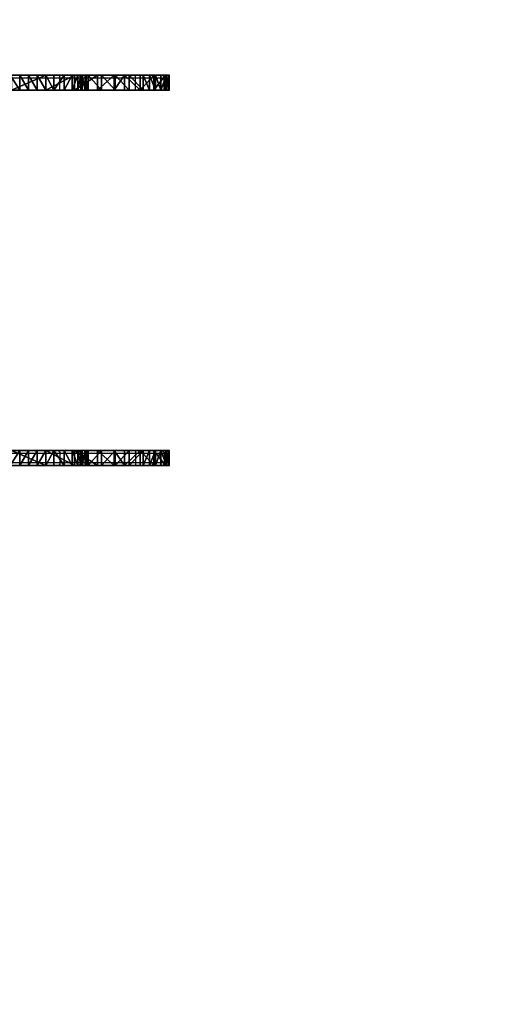
# Model space of a CAD drawing. Units: centimetres. Extents: x -190 to 190, y -172 to 172.
# Drawn here: x 25 to 73, y -73 to 25 of the extents above; entities that cross this region are included whole.
import ezdxf

# ---------------------------------------------------------------- set-up
doc = ezdxf.new("R2010")
doc.units = ezdxf.units.CM
doc.header["$LTSCALE"] = 2.54
doc.layers.get('0').update_dxf_attribs({"true_color": 0xff5454})
doc.layers.add('VP-EQ', color=7, linetype='Continuous', true_color=0x8a3492)

# ---------------------------------------------------------------- blocks, each defined once
blk = doc.blocks.new('Grupuj_16')
at = {"color": 18, "true_color": 0x010101}
for p, q in [((64.702, 0, 45.515), (64.702, 1.5, 45.515)), ((64.702, 0, 45.515), (64.702, 1.5, 45.515)), ((65.565, 0, 45.744), (65.565, 1.5, 45.744)), ((65.565, 0, 45.744), (65.565, 1.5, 45.744)), ((66.457, 0, 45.754), (66.457, 1.5, 45.754)), ((66.457, 0, 45.754), (66.457, 1.5, 45.754)), ((67.296, 0, 11.728), (67.296, 1.5, 11.728)), ((67.296, 0, 11.728), (67.296, 1.5, 11.728)), ((67.325, 0, 45.543), (67.325, 1.5, 45.543)), ((67.325, 0, 45.543), (67.325, 1.5, 45.543)), ((68.114, 0, 45.127), (68.114, 1.5, 45.127)), ((68.114, 0, 45.127), (68.114, 1.5, 45.127)), ((69.128, 0, 43.975), (69.128, 1.5, 43.975)), ((69.128, 0, 43.975), (69.128, 1.5, 43.975)), ((69.931, 0, 42.669), (69.931, 1.5, 42.669)), ((69.931, 0, 42.669), (69.931, 1.5, 42.669)), ((70.182, 0, 15.612), (70.182, 1.5, 15.612)), ((70.182, 0, 15.612), (70.182, 1.5, 15.612)), ((70.5, 0, 41.244), (70.5, 1.5, 41.244)), ((70.5, 0, 41.244), (70.5, 1.5, 41.244)), ((70.82, 0, 39.744), (70.82, 1.5, 39.744)), ((70.82, 0, 39.744), (70.82, 1.5, 39.744)), ((70.948, 0, 39.445), (70.948, 1.5, 39.445)), ((70.948, 0, 39.445), (70.948, 1.5, 39.445)), ((71.231, 0, 39.285), (71.231, 1.5, 39.285)), ((71.231, 0, 39.285), (71.231, 1.5, 39.285)), ((71.553, 0, 39.331), (71.553, 1.5, 39.331)), ((71.553, 0, 39.331), (71.553, 1.5, 39.331)), ((72.483, 0, 19.869), (72.483, 1.5, 19.869)), ((72.483, 0, 19.869), (72.483, 1.5, 19.869)), ((72.87, 0, 39.794), (72.87, 1.5, 39.794)), ((72.87, 0, 39.794), (72.87, 1.5, 39.794)), ((74.152, 0, 24.411), (74.152, 1.5, 24.411)), ((74.152, 0, 24.411), (74.152, 1.5, 24.411)), ((74.237, 0, 40.074), (74.237, 1.5, 40.074)), ((74.237, 0, 40.074), (74.237, 1.5, 40.074)), ((75.153, 0, 29.144), (75.153, 1.5, 29.144)), ((75.153, 0, 29.144), (75.153, 1.5, 29.144)), ((75.63, 0, 40.166), (75.63, 1.5, 40.166)), ((75.63, 0, 40.166), (75.63, 1.5, 40.166)), ((76.735, 0, 30.644), (76.735, 1.5, 30.644)), ((76.735, 0, 30.644), (76.735, 1.5, 30.644)), ((77.022, 0, 40.067), (77.022, 1.5, 40.067)), ((77.022, 0, 40.067), (77.022, 1.5, 40.067)), ((77.681, 0, 39.833), (77.681, 1.5, 39.833)), ((77.681, 0, 39.833), (77.681, 1.5, 39.833)), ((78.111, 0, 32.336), (78.111, 1.5, 32.336)), ((78.111, 0, 32.336), (78.111, 1.5, 32.336)), ((78.279, 0, 39.471), (78.279, 1.5, 39.471)), ((78.279, 0, 39.471), (78.279, 1.5, 39.471)), ((78.793, 0, 38.997), (78.793, 1.5, 38.997)), ((78.793, 0, 38.997), (78.793, 1.5, 38.997)), ((79.257, 0, 34.19), (79.257, 1.5, 34.19)), ((79.257, 0, 34.19), (79.257, 1.5, 34.19)), ((79.359, 0, 37.877), (79.359, 1.5, 37.877)), ((79.359, 0, 37.877), (79.359, 1.5, 37.877)), ((79.598, 0, 35.398), (79.598, 1.5, 35.398)), ((79.598, 0, 35.398), (79.598, 1.5, 35.398)), ((79.633, 0, 36.652), (79.633, 1.5, 36.652)), ((79.633, 0, 36.652), (79.633, 1.5, 36.652))]:
    blk.add_line(p, q, dxfattribs=at)
at = {"color": 0, "extrusion": (-4.83812e-14, 1, 3.44349e-17)}
for centre in [(-41.723, 33.745, 1.5), (-41.723, 33.745)]:
    blk.add_arc(centre, 33.745, 187.83557, 8.73297, dxfattribs=at)
at = {"color": 18, "true_color": 0x010101, "extrusion": (-4.83812e-14, 1, 3.44349e-17)}
for centre in [(-41.723, 33.745, 1.5), (-41.723, 33.745, 1.5), (-41.723, 33.745, 1.5), (-41.723, 33.745, 1.5), (-41.723, 33.745, 1.5), (-41.723, 33.745, 1.5), (-41.723, 33.745, 1.5), (-41.723, 33.745, 1.5), (-41.723, 33.745, 1.5), (-41.723, 33.745, 1.5), (-41.723, 33.745, 1.5), (-41.723, 33.745, 1.5), (-41.723, 33.745, 1.5), (-41.723, 33.745, 1.5), (-41.723, 33.745, 1.5), (-41.723, 33.745, 1.5), (-41.723, 33.745, 1.5), (-41.723, 33.745, 1.5), (-41.723, 33.745, 1.5), (-41.723, 33.745, 1.5), (-41.723, 33.745, 1.5), (-41.723, 33.745, 1.5), (-41.723, 33.745), (-41.723, 33.745), (-41.723, 33.745), (-41.723, 33.745), (-41.723, 33.745), (-41.723, 33.745), (-41.723, 33.745), (-41.723, 33.745), (-41.723, 33.745), (-41.723, 33.745), (-41.723, 33.745), (-41.723, 33.745), (-41.723, 33.745), (-41.723, 33.745), (-41.723, 33.745), (-41.723, 33.745), (-41.723, 33.745), (-41.723, 33.745), (-41.723, 33.745), (-41.723, 33.745), (-41.723, 33.745), (-41.723, 33.745)]:
    blk.add_arc(centre, 33.745, 187.83557, 8.73297, dxfattribs=at)
at = {"color": 0, "extrusion": (4.85321e-14, -1, 1.97203e-15)}
for centre in [(66.05, 42.173, -1.5), (66.05, 42.173)]:
    blk.add_arc(centre, 3.603, 55.04104, 111.96142, dxfattribs=at)
at = {"color": 18, "true_color": 0x010101, "extrusion": (4.85321e-14, -1, 1.97203e-15)}
for centre in [(66.05, 42.173, -1.5), (66.05, 42.173, -1.5), (66.05, 42.173, -1.5), (66.05, 42.173, -1.5), (66.05, 42.173), (66.05, 42.173), (66.05, 42.173), (66.05, 42.173)]:
    blk.add_arc(centre, 3.603, 55.04104, 111.96142, dxfattribs=at)
at = {"color": 0, "extrusion": (5.15897e-14, -1, 1.60428e-15)}
for centre in [(61.89, 38.627, -1.5), (61.89, 38.627)]:
    blk.add_arc(centre, 8.999, 7.13421, 46.24036, dxfattribs=at)
at = {"color": 18, "true_color": 0x010101, "extrusion": (5.15897e-14, -1, 1.60428e-15)}
for centre in [(61.89, 38.627, -1.5), (61.89, 38.627, -1.5), (61.89, 38.627, -1.5), (61.89, 38.627, -1.5), (61.89, 38.627), (61.89, 38.627), (61.89, 38.627), (61.89, 38.627)]:
    blk.add_arc(centre, 8.999, 7.13421, 46.24036, dxfattribs=at)
at = {"color": 0, "extrusion": (4.93539e-14, -1, -3.30691e-15)}
for centre in [(71.325, 39.784, -1.5), (71.325, 39.784)]:
    blk.add_arc(centre, 0.507, 184.42658, 296.69143, dxfattribs=at)
at = {"color": 18, "true_color": 0x010101, "extrusion": (4.93539e-14, -1, -3.30691e-15)}
for centre in [(71.325, 39.784, -1.5), (71.325, 39.784, -1.5), (71.325, 39.784, -1.5), (71.325, 39.784), (71.325, 39.784), (71.325, 39.784)]:
    blk.add_arc(centre, 0.507, 184.42658, 296.69143, dxfattribs=at)
at = {"color": 0, "extrusion": (-4.86712e-14, 1, 6.17104e-16)}
for centre in [(-75.605, 29.917, 1.5), (-75.605, 29.917)]:
    blk.add_arc(centre, 10.249, 66.71047, 97.94747, dxfattribs=at)
at = {"color": 18, "true_color": 0x010101, "extrusion": (-4.86712e-14, 1, 6.17104e-16)}
for centre in [(-75.605, 29.917, 1.5), (-75.605, 29.917, 1.5), (-75.605, 29.917, 1.5), (-75.605, 29.917, 1.5), (-75.605, 29.917), (-75.605, 29.917), (-75.605, 29.917), (-75.605, 29.917)]:
    blk.add_arc(centre, 10.249, 66.71047, 97.94747, dxfattribs=at)
at = {"color": 0, "extrusion": (2.76213e-14, -1, 1.68893e-14)}
for centre in [(64.369, 42.106, -1.5), (64.369, 42.106)]:
    blk.add_arc(centre, 16.861, 309.76085, 332.00177, dxfattribs=at)
at = {"color": 18, "true_color": 0x010101, "extrusion": (2.76213e-14, -1, 1.68893e-14)}
for centre in [(64.369, 42.106, -1.5), (64.369, 42.106, -1.5), (64.369, 42.106, -1.5), (64.369, 42.106), (64.369, 42.106), (64.369, 42.106)]:
    blk.add_arc(centre, 16.861, 309.76085, 332.00177, dxfattribs=at)
at = {"color": 0, "extrusion": (-4.28492e-14, 1, 9.21361e-15)}
for centre in [(-76.191, 36.692, 1.5), (-76.191, 36.692)]:
    blk.add_arc(centre, 3.476, 103.83221, 138.46595, dxfattribs=at)
at = {"color": 18, "true_color": 0x010101, "extrusion": (-4.28492e-14, 1, 9.21361e-15)}
for centre in [(-76.191, 36.692, 1.5), (-76.191, 36.692, 1.5), (-76.191, 36.692, 1.5), (-76.191, 36.692), (-76.191, 36.692), (-76.191, 36.692)]:
    blk.add_arc(centre, 3.476, 103.83221, 138.46595, dxfattribs=at)
at = {"color": 0, "extrusion": (-2.3813e-14, 1, 1.9772e-15)}
for centre in [(-74.579, 36.165, 1.5), (-74.579, 36.165)]:
    blk.add_arc(centre, 5.077, 146.09951, 202.88716, dxfattribs=at)
at = {"color": 18, "true_color": 0x010101, "extrusion": (-2.3813e-14, 1, 1.9772e-15)}
for centre in [(-74.579, 36.165, 1.5), (-74.579, 36.165, 1.5), (-74.579, 36.165, 1.5), (-74.579, 36.165, 1.5), (-74.579, 36.165), (-74.579, 36.165), (-74.579, 36.165), (-74.579, 36.165)]:
    blk.add_arc(centre, 5.077, 146.09951, 202.88716, dxfattribs=at)
at = {"color": 18, "true_color": 0x010101, "extrusion": (4.46047e-14, -1, 3.65456e-15)}
blk.add_arc((68.398, 39.3), 7.231, 120.73522, 148.6144, dxfattribs=at)
blk.add_arc((68.398, 39.3), 7.231, 120.73522, 148.6144, dxfattribs=at)
blk.add_arc((68.398, 39.3), 7.231, 120.73522, 148.6144, dxfattribs=at)
at = {"color": 0, "extrusion": (4.46047e-14, -1, 3.65456e-15)}
blk.add_arc((68.398, 39.3), 7.231, 120.73522, 148.6144, dxfattribs=at)
at = {"color": 0}
mesh = blk.add_polyface(dxfattribs=at)
corners = [(59.833, 1.5, 36.17), (79.633, 1.5, 36.652), (79.598, 1.5, 35.398), (60.114, 1.5, 36.353), (60.225, 1.5, 36.668), (79.359, 1.5, 37.877), (60.467, 1.5, 38.918), (78.793, 1.5, 38.997), (71.231, 1.5, 39.285), (61.142, 1.5, 41.078), (70.948, 1.5, 39.445), (70.82, 1.5, 39.744), (70.5, 1.5, 41.244), (62.224, 1.5, 43.066), (69.931, 1.5, 42.669), (69.128, 1.5, 43.975), (62.914, 1.5, 44.013), (68.114, 1.5, 45.127), (63.747, 1.5, 44.837), (64.702, 1.5, 45.515), (67.325, 1.5, 45.543), (65.565, 1.5, 45.744), (66.457, 1.5, 45.754), (18.457, 1.5, 63.208), (25.488, 1.5, 61.464), (17.554, 1.5, 61.359), (25.09, 1.5, 61.66), (24.893, 1.5, 62.057), (24.44, 1.5, 63.317), (19.577, 1.5, 64.934), (23.718, 1.5, 64.444), (22.765, 1.5, 65.383), (20.234, 1.5, 65.539), (21.967, 1.5, 65.783), (21.076, 1.5, 65.838), (36.861, 1.5, 0.352), (46.514, 1.5, 0.342), (41.687, 1.5), (51.242, 1.5, 1.37), (32.135, 1.5, 1.391), (55.774, 1.5, 3.064), (27.607, 1.5, 3.095), (60.017, 1.5, 5.389), (23.368, 1.5, 5.429), (63.885, 1.5, 8.297), (19.507, 1.5, 8.345), (67.296, 1.5, 11.728), (16.103, 1.5, 11.783), (70.182, 1.5, 15.612), (13.225, 1.5, 15.673), (72.483, 1.5, 19.869), (10.934, 1.5, 19.935), (74.152, 1.5, 24.411), (9.275, 1.5, 24.48), (75.153, 1.5, 29.144), (8.284, 1.5, 29.216), (76.735, 1.5, 30.644), (7.98, 1.5, 34.045), (78.111, 1.5, 32.336), (79.257, 1.5, 34.19), (8.37, 1.5, 38.868), (59.499, 1.5, 36.195), (33.202, 1.5, 48.175), (8.249, 1.5, 39.807), (7.686, 1.5, 40.568), (6.822, 1.5, 40.956), (4.759, 1.5, 41.43), (2.764, 1.5, 42.141), (0.866, 1.5, 43.079), (0.239, 1.5, 43.719), (0, 1.5, 44.583), (0.209, 1.5, 45.454), (1.175, 1.5, 47.271), (2.382, 1.5, 48.937), (32.316, 1.5, 48.822), (31.758, 1.5, 49.766), (3.805, 1.5, 50.422), (31.619, 1.5, 50.854), (5.419, 1.5, 51.698), (31.921, 1.5, 51.909), (8.214, 1.5, 53.428), (33.202, 1.5, 54.945), (11.229, 1.5, 54.737), (14.4, 1.5, 55.599), (33.498, 1.5, 55.652), (15.347, 1.5, 55.849), (33.515, 1.5, 56.418), (16.081, 1.5, 56.496), (33.25, 1.5, 57.137), (16.448, 1.5, 57.403), (32.74, 1.5, 57.71), (16.881, 1.5, 59.415), (30.357, 1.5, 58.023), (29.977, 1.5, 58.086), (29.686, 1.5, 58.339), (29.571, 1.5, 58.706), (29.503, 1.5, 59.525), (29.289, 1.5, 60.319), (28.937, 1.5, 61.061), (28.293, 1.5, 61.571), (25.923, 1.5, 61.549), (26.695, 1.5, 61.83), (27.516, 1.5, 61.838), (32.056, 1.5, 58.056), (31.293, 1.5, 58.128), (78.279, 1.5, 39.471), (71.553, 1.5, 39.331), (72.87, 1.5, 39.794), (77.681, 1.5, 39.833), (74.237, 1.5, 40.074), (77.022, 1.5, 40.067), (75.63, 1.5, 40.166)]
mesh.append_faces([[corners[k] for k in face] for face in [(20, 21, 22), (33, 32, 34), (35, 36, 37), (99, 101, 102), (103, 92, 104), (110, 109, 111)]], dxfattribs={"vtx0": -1, "color": 0})
mesh.append_faces([[corners[k] for k in face] for face in [(1, 4, 5), (5, 6, 7), (8, 9, 10), (10, 9, 11), (11, 9, 12), (12, 13, 14), (14, 13, 15), (15, 16, 17), (17, 19, 20), (23, 24, 25), (24, 23, 26), (26, 23, 27), (27, 23, 28), (28, 29, 30), (30, 29, 31), (31, 32, 33), (36, 35, 38), (38, 39, 40), (40, 41, 42), (42, 43, 44), (44, 45, 46), (46, 47, 48), (48, 49, 50), (50, 51, 52), (52, 53, 54), (54, 55, 56), (56, 57, 58), (58, 57, 59), (59, 0, 2), (0, 60, 61), (61, 60, 62), (62, 73, 74), (74, 73, 75), (75, 76, 77), (77, 78, 79), (79, 80, 81), (81, 83, 84), (84, 85, 86), (86, 87, 88), (88, 89, 90), (92, 91, 93), (93, 91, 94), (94, 91, 95), (95, 91, 96), (96, 25, 97), (97, 25, 98), (98, 24, 99), (105, 107, 108), (108, 109, 110)]], dxfattribs={"vtx0": -1, "vtx1": -1, "color": 0})
mesh.append_faces([[corners[k] for k in face] for face in [(7, 6, 8), (59, 60, 0), (90, 91, 92), (98, 25, 24)]], dxfattribs={"vtx0": -1, "vtx1": -1, "vtx2": -1, "color": 0})
mesh.append_faces([[corners[k] for k in face] for face in [(0, 1, 2), (1, 0, 3), (1, 3, 4), (5, 4, 6), (8, 6, 9), (12, 9, 13), (15, 13, 16), (17, 16, 18), (17, 18, 19), (20, 19, 21), (28, 23, 29), (31, 29, 32), (38, 35, 39), (40, 39, 41), (42, 41, 43), (44, 43, 45), (46, 45, 47), (48, 47, 49), (50, 49, 51), (52, 51, 53), (54, 53, 55), (56, 55, 57), (59, 57, 60), (62, 60, 63), (62, 63, 64), (62, 64, 65), (62, 65, 66), (62, 66, 67), (62, 67, 68), (62, 68, 69), (62, 69, 70), (62, 70, 71), (62, 71, 72), (62, 72, 73), (75, 73, 76), (77, 76, 78), (79, 78, 80), (81, 80, 82), (81, 82, 83), (84, 83, 85), (86, 85, 87), (88, 87, 89), (90, 89, 91), (96, 91, 25), (99, 24, 100), (99, 100, 101), (92, 103, 90), (8, 105, 7), (105, 8, 106), (105, 106, 107), (108, 107, 109)]], dxfattribs={"vtx0": -1, "vtx2": -1, "color": 0})
at = {"color": 18, "true_color": 0x010101}
mesh = blk.add_polyface(dxfattribs=at)
corners = [(63.747, 0, 44.837), (64.702, 1.5, 45.515), (63.747, 1.5, 44.837), (64.702, 0, 45.515)]
mesh.append_faces([[corners[k] for k in face] for face in [(0, 1, 2), (1, 0, 3)]], dxfattribs={"vtx0": -1, "color": 18})
mesh = blk.add_polyface(dxfattribs=at)
corners = [(63.885, 1.5, 8.297), (67.296, 0, 11.728), (63.885, 0, 8.297), (67.296, 1.5, 11.728)]
mesh.append_faces([[corners[k] for k in face] for face in [(0, 1, 2), (1, 0, 3)]], dxfattribs={"vtx0": -1, "color": 18})
mesh = blk.add_polyface(dxfattribs=at)
corners = [(64.702, 0, 45.515), (65.565, 1.5, 45.744), (64.702, 1.5, 45.515), (65.565, 0, 45.744)]
mesh.append_faces([[corners[k] for k in face] for face in [(0, 1, 2), (1, 0, 3)]], dxfattribs={"vtx0": -1, "color": 18})
mesh = blk.add_polyface(dxfattribs=at)
corners = [(65.565, 0, 45.744), (66.457, 1.5, 45.754), (65.565, 1.5, 45.744), (66.457, 0, 45.754)]
mesh.append_faces([[corners[k] for k in face] for face in [(0, 1, 2), (1, 0, 3)]], dxfattribs={"vtx0": -1, "color": 18})
mesh = blk.add_polyface(dxfattribs=at)
corners = [(66.457, 0, 45.754), (67.325, 1.5, 45.543), (66.457, 1.5, 45.754), (67.325, 0, 45.543)]
mesh.append_faces([[corners[k] for k in face] for face in [(0, 1, 2), (1, 0, 3)]], dxfattribs={"vtx0": -1, "color": 18})
mesh = blk.add_polyface(dxfattribs=at)
corners = [(67.296, 1.5, 11.728), (70.182, 0, 15.612), (67.296, 0, 11.728), (70.182, 1.5, 15.612)]
mesh.append_faces([[corners[k] for k in face] for face in [(0, 1, 2), (1, 0, 3)]], dxfattribs={"vtx0": -1, "color": 18})
mesh = blk.add_polyface(dxfattribs=at)
corners = [(67.325, 0, 45.543), (68.114, 1.5, 45.127), (67.325, 1.5, 45.543), (68.114, 0, 45.127)]
mesh.append_faces([[corners[k] for k in face] for face in [(0, 1, 2), (1, 0, 3)]], dxfattribs={"vtx0": -1, "color": 18})
mesh = blk.add_polyface(dxfattribs=at)
corners = [(69.128, 0, 43.975), (68.114, 1.5, 45.127), (68.114, 0, 45.127), (69.128, 1.5, 43.975)]
mesh.append_faces([[corners[k] for k in face] for face in [(0, 1, 2), (1, 0, 3)]], dxfattribs={"vtx0": -1, "color": 18})
mesh = blk.add_polyface(dxfattribs=at)
corners = [(69.931, 0, 42.669), (69.128, 1.5, 43.975), (69.128, 0, 43.975), (69.931, 1.5, 42.669)]
mesh.append_faces([[corners[k] for k in face] for face in [(0, 1, 2), (1, 0, 3)]], dxfattribs={"vtx0": -1, "color": 18})
mesh = blk.add_polyface(dxfattribs=at)
corners = [(70.5, 0, 41.244), (69.931, 1.5, 42.669), (69.931, 0, 42.669), (70.5, 1.5, 41.244)]
mesh.append_faces([[corners[k] for k in face] for face in [(0, 1, 2), (1, 0, 3)]], dxfattribs={"vtx0": -1, "color": 18})
mesh = blk.add_polyface(dxfattribs=at)
corners = [(70.182, 1.5, 15.612), (72.483, 0, 19.869), (70.182, 0, 15.612), (72.483, 1.5, 19.869)]
mesh.append_faces([[corners[k] for k in face] for face in [(0, 1, 2), (1, 0, 3)]], dxfattribs={"vtx0": -1, "color": 18})
mesh = blk.add_polyface(dxfattribs=at)
corners = [(70.82, 0, 39.744), (70.5, 1.5, 41.244), (70.5, 0, 41.244), (70.82, 1.5, 39.744)]
mesh.append_faces([[corners[k] for k in face] for face in [(0, 1, 2), (1, 0, 3)]], dxfattribs={"vtx0": -1, "color": 18})
mesh = blk.add_polyface(dxfattribs=at)
corners = [(70.948, 0, 39.445), (70.82, 1.5, 39.744), (70.82, 0, 39.744), (70.948, 1.5, 39.445)]
mesh.append_faces([[corners[k] for k in face] for face in [(0, 1, 2), (1, 0, 3)]], dxfattribs={"vtx0": -1, "color": 18})
mesh = blk.add_polyface(dxfattribs=at)
corners = [(70.948, 0, 39.445), (71.231, 1.5, 39.285), (70.948, 1.5, 39.445), (71.231, 0, 39.285)]
mesh.append_faces([[corners[k] for k in face] for face in [(0, 1, 2), (1, 0, 3)]], dxfattribs={"vtx0": -1, "color": 18})
mesh = blk.add_polyface(dxfattribs=at)
corners = [(71.231, 0, 39.285), (71.553, 1.5, 39.331), (71.231, 1.5, 39.285), (71.553, 0, 39.331)]
mesh.append_faces([[corners[k] for k in face] for face in [(0, 1, 2), (1, 0, 3)]], dxfattribs={"vtx0": -1, "color": 18})
mesh = blk.add_polyface(dxfattribs=at)
corners = [(71.553, 0, 39.331), (72.87, 1.5, 39.794), (71.553, 1.5, 39.331), (72.87, 0, 39.794)]
mesh.append_faces([[corners[k] for k in face] for face in [(0, 1, 2), (1, 0, 3)]], dxfattribs={"vtx0": -1, "color": 18})
mesh = blk.add_polyface(dxfattribs=at)
corners = [(72.483, 1.5, 19.869), (74.152, 0, 24.411), (72.483, 0, 19.869), (74.152, 1.5, 24.411)]
mesh.append_faces([[corners[k] for k in face] for face in [(0, 1, 2), (1, 0, 3)]], dxfattribs={"vtx0": -1, "color": 18})
mesh = blk.add_polyface(dxfattribs=at)
corners = [(72.87, 0, 39.794), (74.237, 1.5, 40.074), (72.87, 1.5, 39.794), (74.237, 0, 40.074)]
mesh.append_faces([[corners[k] for k in face] for face in [(0, 1, 2), (1, 0, 3)]], dxfattribs={"vtx0": -1, "color": 18})
mesh = blk.add_polyface(dxfattribs=at)
corners = [(74.152, 1.5, 24.411), (75.153, 0, 29.144), (74.152, 0, 24.411), (75.153, 1.5, 29.144)]
mesh.append_faces([[corners[k] for k in face] for face in [(0, 1, 2), (1, 0, 3)]], dxfattribs={"vtx0": -1, "color": 18})
mesh = blk.add_polyface(dxfattribs=at)
corners = [(74.237, 0, 40.074), (75.63, 1.5, 40.166), (74.237, 1.5, 40.074), (75.63, 0, 40.166)]
mesh.append_faces([[corners[k] for k in face] for face in [(0, 1, 2), (1, 0, 3)]], dxfattribs={"vtx0": -1, "color": 18})
mesh = blk.add_polyface(dxfattribs=at)
corners = [(76.735, 1.5, 30.644), (75.153, 0, 29.144), (75.153, 1.5, 29.144), (76.735, 0, 30.644)]
mesh.append_faces([[corners[k] for k in face] for face in [(0, 1, 2), (1, 0, 3)]], dxfattribs={"vtx0": -1, "color": 18})
mesh = blk.add_polyface(dxfattribs=at)
corners = [(75.63, 0, 40.166), (77.022, 1.5, 40.067), (75.63, 1.5, 40.166), (77.022, 0, 40.067)]
mesh.append_faces([[corners[k] for k in face] for face in [(0, 1, 2), (1, 0, 3)]], dxfattribs={"vtx0": -1, "color": 18})
mesh = blk.add_polyface(dxfattribs=at)
corners = [(76.735, 1.5, 30.644), (78.111, 0, 32.336), (76.735, 0, 30.644), (78.111, 1.5, 32.336)]
mesh.append_faces([[corners[k] for k in face] for face in [(0, 1, 2), (1, 0, 3)]], dxfattribs={"vtx0": -1, "color": 18})
mesh = blk.add_polyface(dxfattribs=at)
corners = [(77.022, 0, 40.067), (77.681, 1.5, 39.833), (77.022, 1.5, 40.067), (77.681, 0, 39.833)]
mesh.append_faces([[corners[k] for k in face] for face in [(0, 1, 2), (1, 0, 3)]], dxfattribs={"vtx0": -1, "color": 18})
mesh = blk.add_polyface(dxfattribs=at)
corners = [(77.681, 0, 39.833), (78.279, 1.5, 39.471), (77.681, 1.5, 39.833), (78.279, 0, 39.471)]
mesh.append_faces([[corners[k] for k in face] for face in [(0, 1, 2), (1, 0, 3)]], dxfattribs={"vtx0": -1, "color": 18})
mesh = blk.add_polyface(dxfattribs=at)
corners = [(78.111, 1.5, 32.336), (79.257, 0, 34.19), (78.111, 0, 32.336), (79.257, 1.5, 34.19)]
mesh.append_faces([[corners[k] for k in face] for face in [(0, 1, 2), (1, 0, 3)]], dxfattribs={"vtx0": -1, "color": 18})
mesh = blk.add_polyface(dxfattribs=at)
corners = [(78.279, 0, 39.471), (78.793, 1.5, 38.997), (78.279, 1.5, 39.471), (78.793, 0, 38.997)]
mesh.append_faces([[corners[k] for k in face] for face in [(0, 1, 2), (1, 0, 3)]], dxfattribs={"vtx0": -1, "color": 18})
mesh = blk.add_polyface(dxfattribs=at)
corners = [(79.359, 0, 37.877), (78.793, 1.5, 38.997), (78.793, 0, 38.997), (79.359, 1.5, 37.877)]
mesh.append_faces([[corners[k] for k in face] for face in [(0, 1, 2), (1, 0, 3)]], dxfattribs={"vtx0": -1, "color": 18})
mesh = blk.add_polyface(dxfattribs=at)
corners = [(79.257, 1.5, 34.19), (79.598, 0, 35.398), (79.257, 0, 34.19), (79.598, 1.5, 35.398)]
mesh.append_faces([[corners[k] for k in face] for face in [(0, 1, 2), (1, 0, 3)]], dxfattribs={"vtx0": -1, "color": 18})
mesh = blk.add_polyface(dxfattribs=at)
corners = [(79.633, 0, 36.652), (79.359, 1.5, 37.877), (79.359, 0, 37.877), (79.633, 1.5, 36.652)]
mesh.append_faces([[corners[k] for k in face] for face in [(0, 1, 2), (1, 0, 3)]], dxfattribs={"vtx0": -1, "color": 18})
mesh = blk.add_polyface(dxfattribs=at)
corners = [(79.598, 0, 35.398), (79.633, 1.5, 36.652), (79.633, 0, 36.652), (79.598, 1.5, 35.398)]
mesh.append_faces([[corners[k] for k in face] for face in [(0, 1, 2), (1, 0, 3)]], dxfattribs={"vtx0": -1, "color": 18})
at = {"color": 0}
mesh = blk.add_polyface(dxfattribs=at)
corners = [(78.279, 0, 39.471), (71.231, 0, 39.285), (78.793, 0, 38.997), (71.553, 0, 39.331), (72.87, 0, 39.794), (77.681, 0, 39.833), (74.237, 0, 40.074), (77.022, 0, 40.067), (75.63, 0, 40.166), (79.633, 0, 36.652), (59.833, 0, 36.17), (79.598, 0, 35.398), (60.114, 0, 36.353), (60.225, 0, 36.668), (79.359, 0, 37.877), (60.467, 0, 38.918), (61.142, 0, 41.078), (70.948, 0, 39.445), (70.82, 0, 39.744), (70.5, 0, 41.244), (62.224, 0, 43.066), (69.931, 0, 42.669), (69.128, 0, 43.975), (62.914, 0, 44.013), (68.114, 0, 45.127), (63.747, 0, 44.837), (64.702, 0, 45.515), (67.325, 0, 45.543), (65.565, 0, 45.744), (66.457, 0, 45.754), (32.056, 0, 58.056), (30.357, 0, 58.023), (32.74, 0, 57.71), (31.293, 0, 58.128), (46.514, 0, 0.342), (36.861, 0, 0.352), (41.687, 0), (51.242, 0, 1.37), (32.135, 0, 1.391), (55.774, 0, 3.064), (27.607, 0, 3.095), (60.017, 0, 5.389), (23.368, 0, 5.429), (63.885, 0, 8.297), (19.507, 0, 8.345), (67.296, 0, 11.728), (16.103, 0, 11.783), (70.182, 0, 15.612), (13.225, 0, 15.673), (72.483, 0, 19.869), (10.934, 0, 19.935), (74.152, 0, 24.411), (9.275, 0, 24.48), (75.153, 0, 29.144), (8.284, 0, 29.216), (76.735, 0, 30.644), (7.98, 0, 34.045), (78.111, 0, 32.336), (79.257, 0, 34.19), (8.37, 0, 38.868), (59.499, 0, 36.195), (33.202, 0, 48.175), (8.249, 0, 39.807), (7.686, 0, 40.568), (6.822, 0, 40.956), (4.759, 0, 41.43), (2.764, 0, 42.141), (0.866, 0, 43.079), (0.239, 0, 43.719), (0, 0, 44.583), (0.209, 0, 45.454), (1.175, 0, 47.271), (2.382, 0, 48.937), (32.316, 0, 48.822), (31.758, 0, 49.766), (3.805, 0, 50.422), (31.619, 0, 50.854), (5.419, 0, 51.698), (31.921, 0, 51.909), (8.214, 0, 53.428), (33.202, 0, 54.945), (11.229, 0, 54.737), (14.4, 0, 55.599), (33.498, 0, 55.652), (15.347, 0, 55.849), (33.515, 0, 56.418), (16.081, 0, 56.496), (33.25, 0, 57.137), (16.448, 0, 57.403), (16.881, 0, 59.415), (29.977, 0, 58.086), (29.686, 0, 58.339), (29.571, 0, 58.706), (29.503, 0, 59.525), (17.554, 0, 61.359), (29.289, 0, 60.319), (28.937, 0, 61.061), (25.488, 0, 61.464), (28.293, 0, 61.571), (25.923, 0, 61.549), (26.695, 0, 61.83), (27.516, 0, 61.838), (18.457, 0, 63.208), (25.09, 0, 61.66), (24.893, 0, 62.057), (24.44, 0, 63.317), (19.577, 0, 64.934), (23.718, 0, 64.444), (22.765, 0, 65.383), (20.234, 0, 65.539), (21.967, 0, 65.783), (21.076, 0, 65.838)]
mesh.append_faces([[corners[k] for k in face] for face in [(6, 7, 8), (28, 27, 29), (31, 30, 33), (34, 35, 36), (100, 98, 101), (109, 110, 111)]], dxfattribs={"vtx0": -1, "color": 0})
mesh.append_faces([[corners[k] for k in face] for face in [(0, 1, 2), (1, 0, 3), (3, 0, 4), (4, 5, 6), (9, 10, 11), (10, 9, 12), (12, 9, 13), (13, 14, 15), (15, 1, 16), (16, 19, 20), (20, 22, 23), (23, 24, 25), (25, 24, 26), (26, 27, 28), (30, 31, 32), (35, 37, 38), (38, 39, 40), (40, 41, 42), (42, 43, 44), (44, 45, 46), (46, 47, 48), (48, 49, 50), (50, 51, 52), (52, 53, 54), (54, 55, 56), (56, 58, 59), (59, 61, 62), (62, 61, 63), (63, 61, 64), (64, 61, 65), (65, 61, 66), (66, 61, 67), (67, 61, 68), (68, 61, 69), (69, 61, 70), (70, 61, 71), (71, 61, 72), (72, 74, 75), (75, 76, 77), (77, 78, 79), (79, 80, 81), (81, 80, 82), (82, 83, 84), (84, 85, 86), (86, 87, 88), (88, 32, 89), (89, 93, 94), (97, 98, 99), (99, 98, 100), (102, 105, 106), (106, 108, 109)]], dxfattribs={"vtx0": -1, "vtx1": -1, "color": 0})
mesh.append_faces([[corners[k] for k in face] for face in [(15, 2, 1), (59, 58, 10), (89, 32, 31), (94, 96, 97)]], dxfattribs={"vtx0": -1, "vtx1": -1, "vtx2": -1, "color": 0})
mesh.append_faces([[corners[k] for k in face] for face in [(4, 0, 5), (6, 5, 7), (13, 9, 14), (15, 14, 2), (16, 1, 17), (16, 17, 18), (16, 18, 19), (20, 19, 21), (20, 21, 22), (23, 22, 24), (26, 24, 27), (35, 34, 37), (38, 37, 39), (40, 39, 41), (42, 41, 43), (44, 43, 45), (46, 45, 47), (48, 47, 49), (50, 49, 51), (52, 51, 53), (54, 53, 55), (56, 55, 57), (56, 57, 58), (10, 58, 11), (59, 10, 60), (59, 60, 61), (72, 61, 73), (72, 73, 74), (75, 74, 76), (77, 76, 78), (79, 78, 80), (82, 80, 83), (84, 83, 85), (86, 85, 87), (88, 87, 32), (89, 31, 90), (89, 90, 91), (89, 91, 92), (89, 92, 93), (94, 93, 95), (94, 95, 96), (97, 96, 98), (97, 102, 94), (102, 97, 103), (102, 103, 104), (102, 104, 105), (106, 105, 107), (106, 107, 108), (109, 108, 110)]], dxfattribs={"vtx0": -1, "vtx2": -1, "color": 0})
blk = doc.blocks.new('korpus')
at = {"color": 117, "true_color": 0x236c5a}
blk.add_blockref('Grupuj_16', (0, 0), dxfattribs=at)
blk = doc.blocks.new('Grupuj_18')
at = {"color": 0}
blk.add_blockref('korpus', (0, 0.4), dxfattribs=at)
blk = doc.blocks.new('Grupuj_2')
at = {"color": 0}
blk.add_blockref('korpus', (0, 0.4), dxfattribs=at)
blk = doc.blocks.new('Grupuj_4')
at = {"color": 0, "extrusion": (0, 0, -1), "zscale": -1, "rotation": 180}
blk.add_blockref('Grupuj_2', (0, 40.9, -19.194), dxfattribs=at)
at = {"color": 0}
blk.add_blockref('Grupuj_18', (0, 1.1, 19.194), dxfattribs=at)
blk = doc.blocks.new('RC0606_')
at = {"color": 7, "linetype": 'Continuous', "lineweight": 25}
for p, q in [((218.8, 190.804), (213.331, 190.804)), ((213.561, 191.104), (218.569, 191.104)), ((218.569, 191.104), (220.578, 191.104)), ((218.8, 189.604), (218.8, 190.804)), ((220.876, 190.804), (218.8, 190.804)), ((220.578, 191.104), (221.572, 191.104)), ((220.876, 189.604), (220.876, 190.804)), ((221.445, 190.804), (220.876, 190.804)), ((226.344, 190.804), (221.445, 190.804)), ((221.445, 189.604), (221.445, 190.804)), ((221.572, 191.104), (226.335, 191.104)), ((226.335, 191.104), (228.941, 191.104)), ((226.344, 189.604), (226.344, 190.804)), ((229.211, 190.804), (226.344, 190.804)), ((228.941, 191.104), (229.412, 191.104)), ((229.211, 189.604), (229.211, 190.804)), ((229.712, 189.604), (229.712, 190.804)), ((218.8, 189.604), (213.331, 189.604)), ((220.876, 189.604), (218.8, 189.604)), ((221.445, 189.604), (220.876, 189.604)), ((226.344, 189.604), (221.445, 189.604)), ((229.211, 189.604), (226.344, 189.604)), ((229.712, 189.604), (229.211, 189.604)), ((213.561, 153.604), (218.569, 153.604)), ((218.569, 153.604), (220.578, 153.604)), ((220.578, 153.604), (221.572, 153.604)), ((221.572, 153.604), (226.335, 153.604)), ((226.335, 153.604), (228.941, 153.604)), ((228.941, 153.604), (229.412, 153.604)), ((218.8, 153.304), (213.331, 153.304)), ((213.331, 152.404), (218.8, 152.404)), ((218.8, 153.304), (218.8, 152.404)), ((220.876, 153.304), (218.8, 153.304)), ((218.8, 152.404), (220.876, 152.404)), ((220.876, 153.304), (220.876, 152.404)), ((221.445, 153.304), (220.876, 153.304)), ((220.876, 152.404), (221.445, 152.404)), ((226.344, 153.304), (221.445, 153.304)), ((221.445, 153.304), (221.445, 152.404)), ((221.445, 152.404), (226.344, 152.404)), ((226.344, 153.304), (226.344, 152.404)), ((229.211, 153.304), (226.344, 153.304)), ((226.344, 152.404), (229.211, 152.404)), ((229.211, 153.304), (229.211, 152.404)), ((229.712, 152.404), (229.712, 153.304)), ((218.569, 152.104), (213.561, 152.104)), ((220.578, 152.104), (218.569, 152.104)), ((221.572, 152.104), (220.578, 152.104)), ((226.335, 152.104), (221.572, 152.104)), ((228.941, 152.104), (226.335, 152.104)), ((229.412, 152.104), (228.941, 152.104))]:
    blk.add_line(p, q, dxfattribs=at)
at = {"color": 8, "linetype": 'Continuous', "lineweight": 25}
for p, q in [((229.712, 190.804), (229.211, 190.804)), ((229.712, 153.304), (229.211, 153.304)), ((229.211, 152.404), (229.712, 152.404))]:
    blk.add_line(p, q, dxfattribs=at)
at = {"color": 7, "linetype": 'Continuous', "lineweight": 25, "flags": 128}
for points in [[(221.445, 190.804), (221.447, 190.863), (221.454, 190.919), (221.466, 190.971), (221.482, 191.016), (221.501, 191.054), (221.524, 191.081), (221.548, 191.098), (221.572, 191.104)], [(221.572, 153.604), (221.548, 153.598), (221.524, 153.581), (221.501, 153.554), (221.482, 153.516), (221.466, 153.471), (221.454, 153.419), (221.447, 153.363), (221.445, 153.304)], [(221.445, 152.404), (221.447, 152.346), (221.454, 152.289), (221.466, 152.237), (221.482, 152.192), (221.501, 152.155), (221.524, 152.127), (221.548, 152.11), (221.572, 152.104)]]:
    blk.add_lwpolyline(points, dxfattribs=at)
at = {"color": 7, "linetype": 'Continuous', "lineweight": 25}
for centre, radius, start, end in [((220.577, 190.805), 0.299, 359.84441, 89.84312), ((229.412, 190.804), 0.3, 0, 90), ((220.577, 153.305), 0.299, 359.84424, 89.843), ((229.412, 153.304), 0.3, 0, 90), ((220.577, 152.403), 0.299, 270.15688, 0.15559), ((229.412, 152.404), 0.3, 270, 0)]:
    blk.add_arc(centre, radius, start, end, dxfattribs=at)
for points, knots in [([(218.8, 190.804), (218.798, 190.838), (218.793, 190.905), (218.753, 190.995), (218.694, 191.063), (218.631, 191.097), (218.588, 191.104), (218.571, 191.104), (218.569, 191.104)], [0, 0, 0, 0, 0.2146657, 0.4293306, 0.6439993, 0.8586713, 0.9785747, 1, 1, 1, 1]), ([(226.344, 190.804), (226.344, 190.838), (226.344, 190.905), (226.342, 190.995), (226.34, 191.063), (226.337, 191.098), (226.335, 191.104), (226.335, 191.104), (226.335, 191.104)], [0, 0, 0, 0, 0.214189, 0.428368, 0.642722, 0.857434, 0.993449, 1, 1, 1, 1]), ([(229.211, 190.804), (229.208, 190.838), (229.202, 190.905), (229.155, 190.995), (229.087, 191.063), (229.014, 191.097), (228.964, 191.104), (228.944, 191.104), (228.941, 191.104)], [0, 0, 0, 0, 0.214664, 0.429334, 0.644001, 0.858671, 0.979552, 1, 1, 1, 1]), ([(218.569, 153.604), (218.571, 153.604), (218.588, 153.604), (218.631, 153.597), (218.694, 153.563), (218.753, 153.495), (218.793, 153.405), (218.798, 153.338), (218.8, 153.304)], [0, 0, 0, 0, 0.021425, 0.141329, 0.355999, 0.570667, 0.785332, 1, 1, 1, 1]), ([(226.335, 153.604), (226.335, 153.604), (226.335, 153.604), (226.337, 153.597), (226.34, 153.563), (226.342, 153.495), (226.344, 153.405), (226.344, 153.338), (226.344, 153.304)], [0, 0, 0, 0, 0.006551, 0.142565, 0.357277, 0.57163, 0.785812, 1, 1, 1, 1]), ([(228.941, 153.604), (228.944, 153.604), (228.964, 153.604), (229.014, 153.597), (229.087, 153.563), (229.155, 153.495), (229.202, 153.405), (229.208, 153.338), (229.211, 153.304)], [0, 0, 0, 0, 0.0204482, 0.1413293, 0.3559987, 0.5706637, 0.7853358, 1, 1, 1, 1]), ([(218.8, 152.404), (218.798, 152.37), (218.793, 152.303), (218.753, 152.213), (218.694, 152.145), (218.631, 152.112), (218.588, 152.104), (218.571, 152.104), (218.569, 152.104)], [0, 0, 0, 0, 0.2146657, 0.4293306, 0.6439993, 0.8586713, 0.9785747, 1, 1, 1, 1]), ([(226.344, 152.404), (226.344, 152.37), (226.344, 152.303), (226.342, 152.213), (226.34, 152.145), (226.337, 152.111), (226.335, 152.104), (226.335, 152.104), (226.335, 152.104)], [0, 0, 0, 0, 0.214189, 0.428368, 0.642722, 0.857434, 0.993449, 1, 1, 1, 1]), ([(229.211, 152.404), (229.208, 152.37), (229.202, 152.303), (229.155, 152.213), (229.087, 152.145), (229.014, 152.112), (228.964, 152.104), (228.944, 152.104), (228.941, 152.104)], [0, 0, 0, 0, 0.214664, 0.429334, 0.644001, 0.858671, 0.979552, 1, 1, 1, 1])]:
    blk.add_open_spline(points, degree=3, knots=knots, dxfattribs=at)
blk = doc.blocks.new('RC0606_2D')
at = {"layer": 'VP-EQ', "color": 0}
blk.add_lwpolyline([(379.712, 193.408, 0.414214), (229.712, 343.408), (150, 343.408, 0.414214), (0, 193.408), (0, 150, 0.414214), (150, 0), (229.712, 0, 0.414214), (379.712, 150)], format="xyb", close=True, dxfattribs=at)
blk.add_blockref('RC0606_', (0, 0), dxfattribs=at)

msp = doc.modelspace()

# ---------------------------------------------------------------- block references
at = {"color": 0}
msp.add_blockref('Grupuj_4', (-39.854, -21.037), dxfattribs=at)
at = {"layer": 'VP-EQ', "color": 0}
msp.add_blockref('RC0606_2D', (-189.931, -171.641), dxfattribs=at)

doc.saveas('drawing.dxf')
